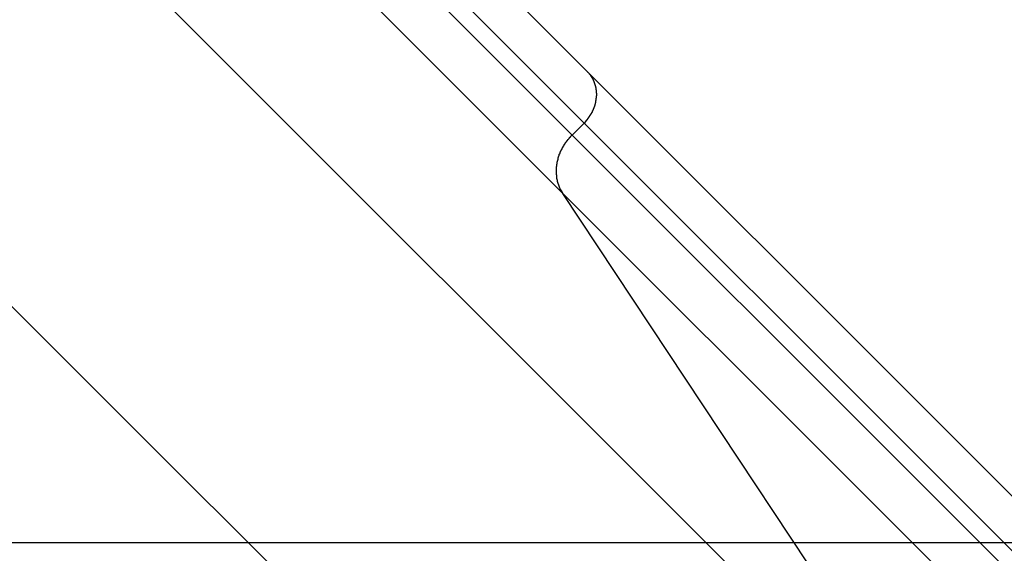
# Model space of a CAD drawing. Extents: x -44 to 44, y -38.9 to 38.9.
# Drawn here: x 13.1 to 14.2, y -5.6 to -5 of the extents above; entities that cross this region are included whole.
import ezdxf

# ---------------------------------------------------------------- set-up
doc = ezdxf.new("R2010")
doc.units = 0
doc.layers.get('0').update_dxf_attribs({"linetype": 'CONTINUOUS'})

msp = doc.modelspace()

# ---------------------------------------------------------------- linework, layer by layer
at = {"color": 0}
for points in [[(13.7271, -5.0656), (12.4887, -3.8271)], [(13.7271, -5.0656), (12.4887, -3.8271)], [(13.7271, -5.0656), (12.4887, -3.8271)], [(13.7271, -5.0656), (12.4887, -3.8271)], [(13.7271, -5.0656), (12.4887, -3.8271)], [(13.7271, -5.0656), (12.4887, -3.8271)], [(13.7271, -5.0656), (12.4887, -3.8271)], [(13.7271, -5.0656), (12.4887, -3.8271)], [(13.7271, -5.0656), (12.4887, -3.8271)], [(13.7271, -5.0656), (12.4887, -3.8271)], [(13.7271, -5.0656), (12.4887, -3.8271)], [(13.7271, -5.0656), (12.4887, -3.8271)], [(13.7271, -5.0656), (12.4887, -3.8271)], [(13.7271, -5.0656), (12.4887, -3.8271)], [(13.7271, -5.0656), (12.4887, -3.8271)], [(13.7271, -5.0656), (12.4887, -3.8271)], [(13.7271, -5.0656), (12.4887, -3.8271)], [(13.7271, -5.0656), (12.4887, -3.8271)], [(13.7271, -5.0656), (12.4887, -3.8271)], [(13.7271, -5.0656), (12.4887, -3.8271)], [(13.7271, -5.0656), (12.4887, -3.8271)], [(12.4604, -3.8554), (13.7233, -5.1183)], [(12.4604, -3.8554), (13.7233, -5.1183)], [(12.4604, -3.8554), (13.7233, -5.1183)], [(12.4604, -3.8554), (13.7233, -5.1183)], [(12.4604, -3.8554), (13.7233, -5.1183)], [(12.4604, -3.8554), (13.7233, -5.1183)], [(12.4604, -3.8554), (13.7233, -5.1183)], [(12.4604, -3.8554), (13.7233, -5.1183)], [(12.4604, -3.8554), (13.7233, -5.1183)], [(12.4604, -3.8554), (13.7233, -5.1183)], [(12.4604, -3.8554), (13.7233, -5.1183)], [(12.4604, -3.8554), (13.7233, -5.1183)], [(12.4604, -3.8554), (13.7233, -5.1183)], [(12.4604, -3.8554), (13.7233, -5.1183)], [(12.4604, -3.8554), (13.7233, -5.1183)], [(12.4604, -3.8554), (13.7233, -5.1183)], [(12.4604, -3.8554), (13.7233, -5.1183)], [(12.4604, -3.8554), (13.7233, -5.1183)], [(12.4604, -3.8554), (13.7233, -5.1183)], [(12.4604, -3.8554), (13.7233, -5.1183)], [(12.4604, -3.8554), (13.7233, -5.1183)], [(12.4479, -3.8679), (13.7108, -5.1308)], [(12.4479, -3.8679), (13.7108, -5.1308)], [(12.4479, -3.8679), (13.7108, -5.1308)], [(12.4479, -3.8679), (13.7108, -5.1308)], [(12.4479, -3.8679), (13.7108, -5.1308)], [(12.4479, -3.8679), (13.7108, -5.1308)], [(12.4479, -3.8679), (13.7108, -5.1308)], [(12.4479, -3.8679), (13.7108, -5.1308)], [(12.4479, -3.8679), (13.7108, -5.1308)], [(12.4479, -3.8679), (13.7108, -5.1308)], [(12.4479, -3.8679), (13.7108, -5.1308)], [(12.4479, -3.8679), (13.7108, -5.1308)], [(12.4479, -3.8679), (13.7108, -5.1308)], [(12.4479, -3.8679), (13.7108, -5.1308)], [(12.4479, -3.8679), (13.7108, -5.1308)], [(12.4479, -3.8679), (13.7108, -5.1308)], [(12.4479, -3.8679), (13.7108, -5.1308)], [(12.4479, -3.8679), (13.7108, -5.1308)], [(12.4479, -3.8679), (13.7108, -5.1308)], [(12.4479, -3.8679), (13.7108, -5.1308)], [(12.4479, -3.8679), (13.7108, -5.1308)], [(12.4131, -3.9027), (13.7013, -5.1909)], [(12.4131, -3.9027), (13.7013, -5.1909)], [(12.4131, -3.9027), (13.7013, -5.1909)], [(12.4131, -3.9027), (13.7013, -5.1909)], [(12.4131, -3.9027), (13.7013, -5.1909)], [(12.4131, -3.9027), (13.7013, -5.1909)], [(12.4131, -3.9027), (13.7013, -5.1909)], [(12.4131, -3.9027), (13.7013, -5.1909)], [(12.4131, -3.9027), (13.7013, -5.1909)], [(12.4131, -3.9027), (13.7013, -5.1909)], [(12.4131, -3.9027), (13.7013, -5.1909)], [(12.4131, -3.9027), (13.7013, -5.1909)], [(12.4131, -3.9027), (13.7013, -5.1909)], [(12.4131, -3.9027), (13.7013, -5.1909)], [(12.4131, -3.9027), (13.7013, -5.1909)], [(12.4131, -3.9027), (13.7013, -5.1909)], [(12.4131, -3.9027), (13.7013, -5.1909)], [(12.4131, -3.9027), (13.7013, -5.1909)], [(12.4131, -3.9027), (13.7013, -5.1909)], [(12.4131, -3.9027), (13.7013, -5.1909)], [(12.4131, -3.9027), (13.7013, -5.1909)], [(12.3063, -4.0094), (14.1187, -5.8218)], [(12.3063, -4.0094), (14.1187, -5.8218)], [(12.3063, -4.0094), (14.1187, -5.8218)], [(12.3063, -4.0094), (14.1187, -5.8218)], [(12.3063, -4.0094), (14.1187, -5.8218)], [(12.3063, -4.0094), (14.1187, -5.8218)], [(12.3063, -4.0094), (14.1187, -5.8218)], [(12.3063, -4.0094), (14.1187, -5.8218)], [(12.3063, -4.0094), (14.1187, -5.8218)], [(12.3063, -4.0094), (14.1187, -5.8218)], [(12.3063, -4.0094), (14.1187, -5.8218)], [(12.3063, -4.0094), (14.1187, -5.8218)], [(12.3063, -4.0094), (14.1187, -5.8218)], [(12.3063, -4.0094), (14.1187, -5.8218)], [(12.3063, -4.0094), (14.1187, -5.8218)], [(12.3063, -4.0094), (14.1187, -5.8218)], [(12.3063, -4.0094), (14.1187, -5.8218)], [(12.3063, -4.0094), (14.1187, -5.8218)], [(12.3063, -4.0094), (14.1187, -5.8218)], [(12.3063, -4.0094), (14.1187, -5.8218)], [(12.3063, -4.0094), (14.1187, -5.8218)], [(12.0696, -4.2462), (13.8819, -6.0585)], [(12.0696, -4.2462), (13.8819, -6.0585)], [(12.0696, -4.2462), (13.8819, -6.0585)], [(12.0696, -4.2462), (13.8819, -6.0585)], [(12.0696, -4.2462), (13.8819, -6.0585)], [(12.0696, -4.2462), (13.8819, -6.0585)], [(12.0696, -4.2462), (13.8819, -6.0585)], [(12.0696, -4.2462), (13.8819, -6.0585)], [(12.0696, -4.2462), (13.8819, -6.0585)], [(12.0696, -4.2462), (13.8819, -6.0585)], [(12.0696, -4.2462), (13.8819, -6.0585)], [(12.0696, -4.2462), (13.8819, -6.0585)], [(12.0696, -4.2462), (13.8819, -6.0585)], [(12.0696, -4.2462), (13.8819, -6.0585)], [(12.0696, -4.2462), (13.8819, -6.0585)], [(12.0696, -4.2462), (13.8819, -6.0585)], [(12.0696, -4.2462), (13.8819, -6.0585)], [(12.0696, -4.2462), (13.8819, -6.0585)], [(12.0696, -4.2462), (13.8819, -6.0585)], [(12.0696, -4.2462), (13.8819, -6.0585)], [(12.0696, -4.2462), (13.8819, -6.0585)], [(13.7233, -5.1183), (13.7241, -5.1175), (13.7241, -5.1175), (13.7241, -5.1172), (13.7241, -5.1172), (13.7241, -5.1172), (13.7241, -5.1172), (13.7241, -5.117), (13.7241, -5.117), (13.7241, -5.117), (13.7244, -5.117), (13.7244, -5.1167), (13.7244, -5.1167), (13.7244, -5.1167), (13.7245, -5.1167), (13.7245, -5.1167), (13.7245, -5.1167), (13.7245, -5.1167), (13.7248, -5.1167), (13.7248, -5.1167), (13.7248, -5.1164), (13.7248, -5.1164), (13.7248, -5.1164), (13.7248, -5.1164), (13.7248, -5.1161), (13.7248, -5.1161), (13.7248, -5.1161), (13.7251, -5.1161), (13.7251, -5.1158), (13.7251, -5.1158), (13.7251, -5.1158), (13.7253, -5.1158), (13.7253, -5.1158), (13.7253, -5.1158), (13.7253, -5.1158), (13.7256, -5.1158), (13.7256, -5.1158), (13.7256, -5.1155), (13.7256, -5.1155), (13.7256, -5.1155), (13.7256, -5.1155), (13.7256, -5.1152), (13.7256, -5.1152), (13.7256, -5.1152), (13.7259, -5.1152), (13.7259, -5.1149), (13.7259, -5.1149), (13.7259, -5.1149), (13.7261, -5.1149), (13.7261, -5.1149), (13.7261, -5.1149), (13.7261, -5.1149), (13.7264, -5.1149), (13.7264, -5.1149), (13.7264, -5.1146), (13.7264, -5.1146), (13.7264, -5.1146), (13.7264, -5.1146), (13.7264, -5.1143), (13.7264, -5.1143), (13.7264, -5.1143), (13.7267, -5.1143), (13.7267, -5.114), (13.7267, -5.114), (13.7267, -5.114), (13.7268, -5.114), (13.7268, -5.114), (13.7268, -5.114), (13.7268, -5.114), (13.7271, -5.114), (13.7271, -5.114), (13.7271, -5.1137), (13.7271, -5.1137), (13.7271, -5.1137), (13.7271, -5.1137), (13.7271, -5.1134), (13.7271, -5.1134), (13.7271, -5.1134), (13.7274, -5.1134), (13.7274, -5.1131), (13.7274, -5.1131), (13.7274, -5.1131), (13.7275, -5.1131), (13.7275, -5.113), (13.7275, -5.113), (13.7275, -5.113), (13.7278, -5.113), (13.7278, -5.113), (13.7278, -5.1127), (13.7278, -5.1127), (13.7278, -5.1127), (13.7278, -5.1127), (13.7278, -5.1124), (13.7278, -5.1124), (13.7278, -5.1124), (13.7281, -5.1124), (13.7281, -5.1121), (13.7281, -5.1121), (13.7281, -5.1121), (13.7282, -5.1121), (13.7282, -5.112), (13.7282, -5.112), (13.7282, -5.112), (13.7285, -5.112), (13.7285, -5.112), (13.7285, -5.1117), (13.7285, -5.1117), (13.7285, -5.1117), (13.7285, -5.1117), (13.7285, -5.1114), (13.7285, -5.1114), (13.7285, -5.1114), (13.7288, -5.1114), (13.7288, -5.1111), (13.7288, -5.1111), (13.7288, -5.1111), (13.7289, -5.1111), (13.7289, -5.111), (13.7289, -5.111), (13.7289, -5.111), (13.7292, -5.111), (13.7292, -5.111), (13.7292, -5.1107), (13.7292, -5.1107), (13.7292, -5.1107), (13.7292, -5.1107), (13.7292, -5.1104), (13.7292, -5.1104), (13.7292, -5.1104), (13.7295, -5.1104), (13.7295, -5.1101), (13.7295, -5.1101), (13.7295, -5.1101), (13.7296, -5.1101), (13.7296, -5.11), (13.7296, -5.11), (13.7296, -5.11), (13.7299, -5.11), (13.7299, -5.11), (13.7299, -5.1097), (13.7299, -5.1097), (13.7299, -5.1097), (13.7299, -5.1097), (13.7299, -5.1094), (13.7299, -5.1094), (13.7299, -5.1094), (13.7302, -5.1094), (13.7302, -5.1091), (13.7302, -5.1091), (13.7302, -5.1091), (13.7302, -5.1091), (13.7302, -5.1089), (13.7302, -5.1089), (13.7302, -5.1089), (13.7305, -5.1089), (13.7305, -5.1089), (13.7305, -5.1086), (13.7305, -5.1086), (13.7305, -5.1086), (13.7305, -5.1086), (13.7305, -5.1083), (13.7305, -5.1083), (13.7305, -5.1083), (13.7308, -5.1083), (13.7308, -5.108), (13.7308, -5.108), (13.7308, -5.108), (13.7308, -5.108), (13.7308, -5.1079), (13.7308, -5.1079), (13.7308, -5.1079), (13.7311, -5.1079), (13.7311, -5.1079), (13.7311, -5.1076), (13.7311, -5.1076), (13.7311, -5.1076), (13.7311, -5.1076), (13.7311, -5.1073), (13.7311, -5.1073), (13.7311, -5.1073), (13.7314, -5.1073), (13.7314, -5.107), (13.7314, -5.107), (13.7314, -5.107), (13.7314, -5.107), (13.7314, -5.1068), (13.7314, -5.1068), (13.7314, -5.1068), (13.7317, -5.1068), (13.7317, -5.1068), (13.7317, -5.1065), (13.7317, -5.1065), (13.7317, -5.1065), (13.7317, -5.1065), (13.7317, -5.1062), (13.7317, -5.1062), (13.7317, -5.1062), (13.7319, -5.1062), (13.7319, -5.1059), (13.7319, -5.1059), (13.7319, -5.1059), (13.7319, -5.1059), (13.7319, -5.1056), (13.7319, -5.1056), (13.7319, -5.1056), (13.7322, -5.1056), (13.7322, -5.1056), (13.7322, -5.1053), (13.7322, -5.1053), (13.7322, -5.1053), (13.7322, -5.1053), (13.7322, -5.105), (13.7322, -5.105), (13.7322, -5.105), (13.7325, -5.105), (13.7325, -5.1047), (13.7325, -5.1047), (13.7325, -5.1047), (13.7325, -5.1047), (13.7325, -5.1045), (13.7325, -5.1045), (13.7325, -5.1045), (13.7328, -5.1045), (13.7328, -5.1045), (13.7328, -5.1042), (13.7328, -5.1042), (13.7328, -5.1042), (13.7328, -5.1042), (13.7328, -5.1039), (13.7328, -5.1039), (13.7328, -5.1039), (13.7329, -5.1039), (13.7329, -5.1036), (13.7329, -5.1036), (13.7329, -5.1036), (13.7329, -5.1036), (13.7329, -5.1033), (13.7329, -5.1033), (13.7329, -5.1033), (13.7332, -5.1033), (13.7332, -5.1033), (13.7332, -5.103), (13.7332, -5.103), (13.7332, -5.103), (13.7332, -5.103), (13.7332, -5.1027), (13.7332, -5.1027), (13.7332, -5.1027), (13.7334, -5.1027), (13.7334, -5.1024), (13.7334, -5.1024), (13.7334, -5.1024), (13.7334, -5.1024), (13.7334, -5.1022), (13.7334, -5.1022), (13.7334, -5.1022), (13.7337, -5.1022), (13.7337, -5.1022), (13.7337, -5.1019), (13.7337, -5.1019), (13.7337, -5.1019), (13.7337, -5.1019), (13.7337, -5.1016), (13.7337, -5.1016), (13.7337, -5.1016), (13.7338, -5.1016), (13.7338, -5.1013), (13.7338, -5.1013), (13.7338, -5.1013), (13.7338, -5.1013), (13.7338, -5.101), (13.7338, -5.101), (13.7338, -5.101), (13.7341, -5.101), (13.7341, -5.101), (13.7341, -5.1007), (13.7341, -5.1007), (13.7341, -5.1007), (13.7341, -5.1007), (13.7341, -5.1004), (13.7341, -5.1004), (13.7341, -5.1004), (13.7342, -5.1004), (13.7342, -5.1001), (13.7342, -5.1001), (13.7342, -5.1001), (13.7342, -5.1001), (13.7342, -5.0998), (13.7342, -5.0998), (13.7342, -5.0998), (13.7345, -5.0998), (13.7345, -5.0998), (13.7345, -5.0995), (13.7345, -5.0995), (13.7345, -5.0995), (13.7345, -5.0995), (13.7345, -5.0992), (13.7345, -5.0992), (13.7345, -5.0992), (13.7345, -5.0992), (13.7345, -5.0989), (13.7345, -5.0989), (13.7345, -5.0989), (13.7345, -5.0989), (13.7345, -5.0986), (13.7345, -5.0986), (13.7345, -5.0986), (13.7348, -5.0986), (13.7348, -5.0986), (13.7348, -5.0983), (13.7348, -5.0983), (13.7348, -5.0982), (13.7348, -5.0982), (13.7348, -5.0979), (13.7348, -5.0979), (13.7348, -5.0979), (13.7349, -5.0979), (13.7349, -5.0976), (13.7349, -5.0976), (13.7349, -5.0976), (13.7349, -5.0976), (13.7349, -5.0973), (13.7349, -5.0973), (13.7349, -5.0973), (13.7352, -5.0973), (13.7352, -5.0973), (13.7352, -5.097), (13.7352, -5.097), (13.7352, -5.097), (13.7352, -5.097), (13.7352, -5.0967), (13.7352, -5.0967), (13.7352, -5.0967), (13.7352, -5.0967), (13.7352, -5.0964), (13.7352, -5.0964), (13.7352, -5.0964), (13.7352, -5.0964), (13.7352, -5.0961), (13.7352, -5.0961), (13.7352, -5.0961), (13.7354, -5.0961), (13.7354, -5.0961), (13.7354, -5.0958), (13.7354, -5.0958), (13.7354, -5.0958), (13.7354, -5.0958), (13.7354, -5.0955), (13.7354, -5.0955), (13.7354, -5.0955), (13.7354, -5.0955), (13.7354, -5.0952), (13.7354, -5.0952), (13.7354, -5.0952), (13.7354, -5.0952), (13.7354, -5.0949), (13.7354, -5.0949), (13.7354, -5.0949), (13.7357, -5.0949), (13.7357, -5.0949), (13.7357, -5.0946), (13.7357, -5.0946), (13.7357, -5.0945), (13.7357, -5.0945), (13.7357, -5.0942), (13.7357, -5.0942), (13.7357, -5.0942), (13.7357, -5.0942), (13.7357, -5.0939), (13.7357, -5.0939), (13.7357, -5.0939), (13.7357, -5.0939), (13.7357, -5.0936), (13.7357, -5.0936), (13.7357, -5.0936), (13.7358, -5.0936), (13.7358, -5.0936), (13.7358, -5.0933), (13.7358, -5.0933), (13.7358, -5.0933), (13.7358, -5.0933), (13.7358, -5.093), (13.7358, -5.093), (13.7358, -5.093), (13.7358, -5.093), (13.7358, -5.0927), (13.7358, -5.0927), (13.7358, -5.0927), (13.7358, -5.0927), (13.7358, -5.0924), (13.7358, -5.0924), (13.7358, -5.0924), (13.736, -5.0924), (13.736, -5.0924), (13.736, -5.0921), (13.736, -5.0921), (13.736, -5.0921), (13.736, -5.0921), (13.736, -5.0918), (13.736, -5.0918), (13.736, -5.0918), (13.736, -5.0918), (13.736, -5.0915), (13.736, -5.0915), (13.736, -5.0915), (13.736, -5.0915), (13.736, -5.0912), (13.736, -5.0912), (13.736, -5.0912), (13.7361, -5.0912), (13.7361, -5.0912), (13.7361, -5.0909), (13.7361, -5.0909), (13.7361, -5.0908), (13.7361, -5.0908), (13.7361, -5.0905), (13.7361, -5.0905), (13.7361, -5.0905), (13.7361, -5.0905), (13.7361, -5.0902), (13.7361, -5.0902), (13.7361, -5.0902), (13.7361, -5.0902), (13.7361, -5.0899), (13.7361, -5.0899), (13.7361, -5.0899), (13.7362, -5.0899), (13.7362, -5.0899), (13.7362, -5.0896), (13.7362, -5.0896), (13.7362, -5.0896), (13.7362, -5.0896), (13.7362, -5.0893), (13.7362, -5.0893), (13.7362, -5.0893), (13.7362, -5.0893), (13.7362, -5.089), (13.7362, -5.089), (13.7362, -5.089), (13.7362, -5.089), (13.7362, -5.0887), (13.7362, -5.0887), (13.7362, -5.0887), (13.7362, -5.0887), (13.7362, -5.0887), (13.7362, -5.0884), (13.7362, -5.0884), (13.7362, -5.0884), (13.7362, -5.0884), (13.7362, -5.0881), (13.7362, -5.0881), (13.7362, -5.0881), (13.7362, -5.0881), (13.7362, -5.0878), (13.7362, -5.0878), (13.7362, -5.0878), (13.7362, -5.0878), (13.7362, -5.0875), (13.7362, -5.0875), (13.7362, -5.0875), (13.7362, -5.0875), (13.7362, -5.0875), (13.7361, -5.0872), (13.7361, -5.0872), (13.7361, -5.0872), (13.7361, -5.0872), (13.7361, -5.0869), (13.7361, -5.0869), (13.7361, -5.0869), (13.7361, -5.0869), (13.7361, -5.0866), (13.7361, -5.0866), (13.7361, -5.0866), (13.7361, -5.0866), (13.7361, -5.0863), (13.7361, -5.0863), (13.7361, -5.0863), (13.7361, -5.0863), (13.7361, -5.0863), (13.736, -5.086), (13.736, -5.086), (13.736, -5.086), (13.736, -5.086), (13.736, -5.0857), (13.736, -5.0857), (13.736, -5.0857), (13.736, -5.0857), (13.736, -5.0854), (13.736, -5.0854), (13.736, -5.0854), (13.736, -5.0854), (13.736, -5.0851), (13.736, -5.0851), (13.736, -5.0851), (13.736, -5.0851), (13.736, -5.0851), (13.7359, -5.0848), (13.7359, -5.0848), (13.7359, -5.0848), (13.7359, -5.0848), (13.7359, -5.0845), (13.7359, -5.0845), (13.7359, -5.0845), (13.7359, -5.0845), (13.7359, -5.0842), (13.7359, -5.0842), (13.7359, -5.0842), (13.7359, -5.0842), (13.7359, -5.0839), (13.7359, -5.0839), (13.7359, -5.0839), (13.7359, -5.0839), (13.7359, -5.0839), (13.7357, -5.0836), (13.7357, -5.0836), (13.7357, -5.0836), (13.7357, -5.0836), (13.7357, -5.0833), (13.7357, -5.0833), (13.7357, -5.0833), (13.7357, -5.0833), (13.7357, -5.083), (13.7357, -5.083), (13.7357, -5.083), (13.7357, -5.083), (13.7357, -5.0827), (13.7357, -5.0827), (13.7357, -5.0827), (13.7357, -5.0827), (13.7357, -5.0827), (13.7355, -5.0824), (13.7355, -5.0824), (13.7355, -5.0824), (13.7355, -5.0824), (13.7355, -5.0821), (13.7355, -5.0821), (13.7355, -5.0821), (13.7355, -5.0821), (13.7355, -5.0818), (13.7355, -5.0818), (13.7355, -5.0818), (13.7355, -5.0818), (13.7355, -5.0815), (13.7355, -5.0815), (13.7355, -5.0815), (13.7355, -5.0815), (13.7355, -5.0815), (13.7353, -5.0812), (13.7353, -5.0812), (13.7353, -5.0812), (13.7353, -5.0812), (13.7353, -5.0809), (13.7353, -5.0809), (13.7353, -5.0809), (13.7353, -5.0809), (13.7353, -5.0806), (13.7353, -5.0806), (13.7353, -5.0806), (13.7353, -5.0806), (13.7353, -5.0804), (13.7353, -5.0804), (13.7353, -5.0804), (13.7353, -5.0804), (13.7353, -5.0804), (13.735, -5.0801), (13.735, -5.0801), (13.735, -5.0801), (13.735, -5.0801), (13.735, -5.0798), (13.735, -5.0798), (13.735, -5.0798), (13.735, -5.0798), (13.735, -5.0795), (13.735, -5.0795), (13.735, -5.0795), (13.735, -5.0795), (13.735, -5.0793), (13.735, -5.0793), (13.735, -5.0793), (13.735, -5.0793), (13.735, -5.0793), (13.7347, -5.079), (13.7347, -5.079), (13.7347, -5.079), (13.7347, -5.079), (13.7347, -5.0787), (13.7347, -5.0787), (13.7347, -5.0787), (13.7347, -5.0787), (13.7346, -5.0784), (13.7346, -5.0784), (13.7346, -5.0784), (13.7346, -5.0784), (13.7346, -5.0782), (13.7346, -5.0782), (13.7346, -5.0782), (13.7346, -5.0782), (13.7346, -5.0782), (13.7343, -5.0779), (13.7343, -5.0779), (13.7343, -5.0779), (13.7343, -5.0779), (13.7343, -5.0776), (13.7343, -5.0776), (13.7343, -5.0776), (13.7343, -5.0776), (13.7343, -5.0773), (13.7343, -5.0773), (13.7343, -5.0773), (13.7343, -5.0773), (13.7343, -5.0771), (13.7343, -5.0771), (13.7343, -5.0771), (13.7343, -5.0771), (13.7343, -5.0771), (13.734, -5.0768), (13.734, -5.0768), (13.734, -5.0768), (13.734, -5.0768), (13.734, -5.0765), (13.734, -5.0765), (13.734, -5.0765), (13.734, -5.0765), (13.7339, -5.0762), (13.7339, -5.0762), (13.7339, -5.0762), (13.7339, -5.0762), (13.7339, -5.076), (13.7339, -5.076), (13.7339, -5.076), (13.7339, -5.076), (13.7339, -5.076), (13.7336, -5.0757), (13.7336, -5.0757), (13.7336, -5.0757), (13.7336, -5.0757), (13.7336, -5.0754), (13.7336, -5.0754), (13.7336, -5.0754), (13.7336, -5.0754), (13.7335, -5.0751), (13.7335, -5.0751), (13.7335, -5.0751), (13.7335, -5.0751), (13.7335, -5.075), (13.7335, -5.075), (13.7335, -5.075), (13.7335, -5.075), (13.7335, -5.075), (13.7332, -5.0747), (13.7332, -5.0747), (13.7332, -5.0747), (13.7332, -5.0747), (13.7332, -5.0744), (13.7332, -5.0744), (13.7332, -5.0744), (13.7332, -5.0744), (13.733, -5.0741), (13.733, -5.0741), (13.733, -5.0741), (13.733, -5.0741), (13.733, -5.074), (13.733, -5.074), (13.733, -5.074), (13.733, -5.074), (13.733, -5.074), (13.7327, -5.0737), (13.7327, -5.0737), (13.7327, -5.0737), (13.7327, -5.0737), (13.7327, -5.0734), (13.7327, -5.0734), (13.7327, -5.0734), (13.7327, -5.0734), (13.7325, -5.0731), (13.7325, -5.0731), (13.7325, -5.0731), (13.7325, -5.0731), (13.7325, -5.073), (13.7325, -5.073), (13.7325, -5.073), (13.7325, -5.073), (13.7325, -5.073), (13.7322, -5.0727), (13.7322, -5.0727), (13.7322, -5.0727), (13.7322, -5.0727), (13.7322, -5.0724), (13.7322, -5.0724), (13.7322, -5.0724), (13.7322, -5.0724), (13.732, -5.0721), (13.732, -5.0721), (13.732, -5.0721), (13.732, -5.0721), (13.732, -5.0721), (13.732, -5.0721), (13.732, -5.0721), (13.732, -5.0721), (13.732, -5.0721), (13.7317, -5.0718), (13.7317, -5.0718), (13.7317, -5.0718), (13.7317, -5.0718), (13.7317, -5.0715), (13.7317, -5.0715), (13.7317, -5.0715), (13.7317, -5.0715), (13.7314, -5.0712), (13.7314, -5.0712), (13.7314, -5.0712), (13.7314, -5.0712), (13.7314, -5.0711), (13.7314, -5.0711), (13.7314, -5.0711), (13.7314, -5.0711), (13.7314, -5.0711), (13.7311, -5.0708), (13.7311, -5.0708), (13.7311, -5.0708), (13.7311, -5.0708), (13.7311, -5.0706), (13.7311, -5.0706), (13.7311, -5.0706), (13.7311, -5.0706), (13.7309, -5.0703), (13.7309, -5.0703), (13.7309, -5.0703), (13.7309, -5.0703), (13.7309, -5.0703), (13.7309, -5.0703), (13.7309, -5.0703), (13.7309, -5.0703), (13.7309, -5.0703), (13.7306, -5.07), (13.7306, -5.07), (13.7306, -5.07), (13.7306, -5.07), (13.7306, -5.0698), (13.7306, -5.0698), (13.7306, -5.0698), (13.7306, -5.0698), (13.7304, -5.0695), (13.7304, -5.0695), (13.7304, -5.0695), (13.7304, -5.0695), (13.7304, -5.0695), (13.7304, -5.0695), (13.7304, -5.0695), (13.7304, -5.0695), (13.7304, -5.0695), (13.7301, -5.0692), (13.7301, -5.0692), (13.7301, -5.0692), (13.7301, -5.0692), (13.73, -5.0689), (13.73, -5.0689), (13.73, -5.0689), (13.73, -5.0689), (13.7297, -5.0686), (13.7297, -5.0686), (13.7297, -5.0686), (13.7297, -5.0686), (13.7297, -5.0686), (13.7297, -5.0686), (13.7297, -5.0686), (13.7297, -5.0686), (13.7297, -5.0686), (13.7294, -5.0683), (13.7294, -5.0683), (13.7294, -5.0681), (13.7294, -5.0681), (13.7291, -5.0678), (13.7291, -5.0678), (13.7291, -5.0678), (13.7291, -5.0678), (13.7288, -5.0675), (13.7288, -5.0675), (13.7288, -5.0675), (13.7288, -5.0675), (13.7286, -5.0672), (13.7286, -5.0672), (13.7286, -5.0672), (13.7286, -5.0672), (13.7286, -5.0672), (13.7283, -5.0669), (13.7283, -5.0669), (13.728, -5.0666), (13.728, -5.0666), (13.7277, -5.0663), (13.7277, -5.0663), (13.7277, -5.0663), (13.7277, -5.0663), (13.7274, -5.066), (13.7274, -5.066), (13.7274, -5.0659), (13.7274, -5.0659), (13.7271, -5.0656), (13.7271, -5.0656), (13.7271, -5.0656), (13.7271, -5.0656)], [(13.7271, -5.0656), (13.7271, -5.0656)], [(13.7271, -5.0656), (13.7271, -5.0656)], [(15.7933, -7.1318), (13.7271, -5.0656)], [(15.7933, -7.1318), (13.7271, -5.0656)], [(15.7933, -7.1318), (13.7271, -5.0656)], [(15.7933, -7.1318), (13.7271, -5.0656)], [(15.7933, -7.1318), (13.7271, -5.0656)], [(15.7933, -7.1318), (13.7271, -5.0656)], [(15.7933, -7.1318), (13.7271, -5.0656)], [(15.7933, -7.1318), (13.7271, -5.0656)], [(15.7933, -7.1318), (13.7271, -5.0656)], [(15.7933, -7.1318), (13.7271, -5.0656)], [(15.7933, -7.1318), (13.7271, -5.0656)], [(15.7933, -7.1318), (13.7271, -5.0656)], [(15.7933, -7.1318), (13.7271, -5.0656)], [(15.7933, -7.1318), (13.7271, -5.0656)], [(15.7933, -7.1318), (13.7271, -5.0656)], [(15.7933, -7.1318), (13.7271, -5.0656)], [(15.7933, -7.1318), (13.7271, -5.0656)], [(15.7933, -7.1318), (13.7271, -5.0656)], [(15.7933, -7.1318), (13.7271, -5.0656)], [(15.7933, -7.1318), (13.7271, -5.0656)], [(15.7933, -7.1318), (13.7271, -5.0656)], [(13.7108, -5.1308), (13.7233, -5.1183)], [(13.7108, -5.1308), (13.7233, -5.1183)], [(13.7108, -5.1308), (13.7233, -5.1183)], [(13.7108, -5.1308), (13.7233, -5.1183)], [(13.7108, -5.1308), (13.7233, -5.1183)], [(13.7108, -5.1308), (13.7233, -5.1183)], [(13.7108, -5.1308), (13.7233, -5.1183)], [(13.7108, -5.1308), (13.7233, -5.1183)], [(13.7108, -5.1308), (13.7233, -5.1183)], [(13.7108, -5.1308), (13.7233, -5.1183)], [(13.7108, -5.1308), (13.7233, -5.1183)], [(13.7108, -5.1308), (13.7233, -5.1183)], [(13.7108, -5.1308), (13.7233, -5.1183)], [(13.7108, -5.1308), (13.7233, -5.1183)], [(13.7108, -5.1308), (13.7233, -5.1183)], [(13.7108, -5.1308), (13.7233, -5.1183)], [(13.7108, -5.1308), (13.7233, -5.1183)], [(13.7108, -5.1308), (13.7233, -5.1183)], [(13.7108, -5.1308), (13.7233, -5.1183)], [(13.7108, -5.1308), (13.7233, -5.1183)], [(13.7108, -5.1308), (13.7233, -5.1183)], [(13.7233, -5.1183), (13.7233, -5.1183)], [(13.7233, -5.1183), (13.7233, -5.1183)], [(13.7233, -5.1183), (13.7233, -5.1183)], [(13.7233, -5.1183), (15.7977, -7.1927)], [(13.7233, -5.1183), (15.7977, -7.1927)], [(13.7233, -5.1183), (15.7977, -7.1927)], [(13.7233, -5.1183), (15.7977, -7.1927)], [(13.7233, -5.1183), (15.7977, -7.1927)], [(13.7233, -5.1183), (15.7977, -7.1927)], [(13.7233, -5.1183), (15.7977, -7.1927)], [(13.7233, -5.1183), (15.7977, -7.1927)], [(13.7233, -5.1183), (15.7977, -7.1927)], [(13.7233, -5.1183), (15.7977, -7.1927)], [(13.7233, -5.1183), (15.7977, -7.1927)], [(13.7233, -5.1183), (15.7977, -7.1927)], [(13.7233, -5.1183), (15.7977, -7.1927)], [(13.7233, -5.1183), (15.7977, -7.1927)], [(13.7233, -5.1183), (15.7977, -7.1927)], [(13.7233, -5.1183), (15.7977, -7.1927)], [(13.7233, -5.1183), (15.7977, -7.1927)], [(13.7233, -5.1183), (15.7977, -7.1927)], [(13.7233, -5.1183), (15.7977, -7.1927)], [(13.7233, -5.1183), (15.7977, -7.1927)], [(13.7233, -5.1183), (15.7977, -7.1927)], [(13.7013, -5.1909), (13.7003, -5.1893), (13.7003, -5.1893), (13.7, -5.189), (13.7, -5.189), (13.7, -5.1887), (13.7, -5.1887), (13.6997, -5.1884), (13.6997, -5.1884), (13.6997, -5.1884), (13.6997, -5.1884), (13.6994, -5.1881), (13.6994, -5.1881), (13.6994, -5.188), (13.6994, -5.188), (13.6993, -5.1877), (13.6993, -5.1877), (13.6993, -5.1877), (13.6993, -5.1877), (13.6993, -5.1877), (13.699, -5.1874), (13.699, -5.1874), (13.699, -5.1871), (13.699, -5.1871), (13.6988, -5.1868), (13.6988, -5.1868), (13.6988, -5.1868), (13.6988, -5.1868), (13.6985, -5.1865), (13.6985, -5.1865), (13.6985, -5.1862), (13.6985, -5.1862), (13.6985, -5.1859), (13.6985, -5.1859), (13.6985, -5.1859), (13.6985, -5.1859), (13.6985, -5.1859), (13.6982, -5.1856), (13.6982, -5.1856), (13.6982, -5.1853), (13.6982, -5.1853), (13.698, -5.185), (13.698, -5.185), (13.698, -5.185), (13.698, -5.185), (13.6977, -5.1847), (13.6977, -5.1847), (13.6977, -5.1844), (13.6977, -5.1844), (13.6977, -5.1841), (13.6977, -5.1841), (13.6977, -5.1841), (13.6977, -5.1841), (13.6977, -5.1841), (13.6974, -5.1838), (13.6974, -5.1838), (13.6974, -5.1835), (13.6974, -5.1835), (13.6973, -5.1832), (13.6973, -5.1832), (13.6973, -5.1831), (13.6973, -5.1831), (13.697, -5.1828), (13.697, -5.1828), (13.697, -5.1825), (13.697, -5.1825), (13.697, -5.1822), (13.697, -5.1822), (13.697, -5.1822), (13.697, -5.1822), (13.697, -5.1822), (13.6967, -5.1819), (13.6967, -5.1819), (13.6967, -5.1816), (13.6967, -5.1816), (13.6966, -5.1813), (13.6966, -5.1813), (13.6966, -5.1812), (13.6966, -5.1812), (13.6963, -5.1809), (13.6963, -5.1809), (13.6963, -5.1806), (13.6963, -5.1806), (13.6963, -5.1803), (13.6963, -5.1803), (13.6963, -5.1803), (13.6963, -5.1803), (13.6963, -5.1803), (13.696, -5.18), (13.696, -5.18), (13.696, -5.1797), (13.696, -5.1797), (13.696, -5.1794), (13.696, -5.1794), (13.696, -5.1792), (13.696, -5.1792), (13.6958, -5.1789), (13.6958, -5.1789), (13.6958, -5.1786), (13.6958, -5.1786), (13.6958, -5.1783), (13.6958, -5.1783), (13.6958, -5.1783), (13.6958, -5.1783), (13.6958, -5.1783), (13.6955, -5.178), (13.6955, -5.178), (13.6955, -5.1777), (13.6955, -5.1777), (13.6955, -5.1774), (13.6955, -5.1774), (13.6955, -5.1771), (13.6955, -5.1771), (13.6954, -5.1768), (13.6954, -5.1768), (13.6954, -5.1765), (13.6954, -5.1765), (13.6954, -5.1762), (13.6954, -5.1762), (13.6954, -5.1762), (13.6954, -5.1762), (13.6954, -5.1762), (13.6951, -5.1759), (13.6951, -5.1759), (13.6951, -5.1756), (13.6951, -5.1756), (13.6951, -5.1753), (13.6951, -5.1753), (13.6951, -5.175), (13.6951, -5.175), (13.695, -5.1747), (13.695, -5.1747), (13.695, -5.1744), (13.695, -5.1744), (13.695, -5.1741), (13.695, -5.1741), (13.695, -5.1741), (13.695, -5.1741), (13.695, -5.1741), (13.6948, -5.1738), (13.6948, -5.1738), (13.6948, -5.1735), (13.6948, -5.1735), (13.6948, -5.1732), (13.6948, -5.1732), (13.6948, -5.1729), (13.6948, -5.1729), (13.6948, -5.1726), (13.6948, -5.1726), (13.6948, -5.1723), (13.6948, -5.1723), (13.6948, -5.172), (13.6948, -5.172), (13.6948, -5.1719), (13.6948, -5.1719), (13.6948, -5.1719), (13.6947, -5.1716), (13.6947, -5.1716), (13.6947, -5.1713), (13.6947, -5.1713), (13.6947, -5.171), (13.6947, -5.171), (13.6947, -5.1707), (13.6947, -5.1707), (13.6947, -5.1704), (13.6947, -5.1704), (13.6947, -5.1701), (13.6947, -5.1701), (13.6947, -5.1698), (13.6947, -5.1698), (13.6947, -5.1697), (13.6947, -5.1697), (13.6947, -5.1697), (13.6946, -5.1694), (13.6946, -5.1694), (13.6946, -5.1691), (13.6946, -5.1691), (13.6946, -5.1688), (13.6946, -5.1688), (13.6946, -5.1685), (13.6946, -5.1685), (13.6946, -5.1682), (13.6946, -5.1682), (13.6946, -5.1679), (13.6946, -5.1679), (13.6946, -5.1676), (13.6946, -5.1676), (13.6946, -5.1675), (13.6946, -5.1675), (13.6946, -5.1675), (13.6946, -5.1672), (13.6946, -5.1672), (13.6946, -5.1669), (13.6946, -5.1669), (13.6946, -5.1666), (13.6946, -5.1666), (13.6946, -5.1663), (13.6946, -5.1663), (13.6946, -5.166), (13.6946, -5.166), (13.6946, -5.1657), (13.6946, -5.1657), (13.6946, -5.1654), (13.6946, -5.1654), (13.6946, -5.1652), (13.6947, -5.1652), (13.6947, -5.1652), (13.6947, -5.1649), (13.6947, -5.1649), (13.6947, -5.1646), (13.6947, -5.1646), (13.6947, -5.1643), (13.6947, -5.1643), (13.6947, -5.164), (13.6947, -5.164), (13.6947, -5.1637), (13.6947, -5.1637), (13.6947, -5.1634), (13.6947, -5.1634), (13.6947, -5.1631), (13.6947, -5.1631), (13.6947, -5.163), (13.6949, -5.163), (13.6949, -5.163), (13.6949, -5.1627), (13.6949, -5.1627), (13.6949, -5.1624), (13.6949, -5.1624), (13.6949, -5.1621), (13.6949, -5.1621), (13.6949, -5.1618), (13.6949, -5.1618), (13.6949, -5.1615), (13.6949, -5.1615), (13.6949, -5.1612), (13.6949, -5.1612), (13.6949, -5.1609), (13.6949, -5.1609), (13.6949, -5.1607), (13.6952, -5.1607), (13.6952, -5.1607), (13.6952, -5.1604), (13.6952, -5.1604), (13.6952, -5.1601), (13.6952, -5.1601), (13.6952, -5.1598), (13.6952, -5.1598), (13.6952, -5.1595), (13.6953, -5.1595), (13.6953, -5.1592), (13.6953, -5.1592), (13.6953, -5.1589), (13.6953, -5.1589), (13.6953, -5.1586), (13.6953, -5.1586), (13.6953, -5.1584), (13.6956, -5.1584), (13.6956, -5.1584), (13.6956, -5.1581), (13.6956, -5.1581), (13.6956, -5.1578), (13.6956, -5.1578), (13.6956, -5.1575), (13.6956, -5.1575), (13.6956, -5.1572), (13.6959, -5.1572), (13.6959, -5.1569), (13.6959, -5.1569), (13.6959, -5.1566), (13.6959, -5.1566), (13.6959, -5.1563), (13.6959, -5.1563), (13.6959, -5.1562), (13.6962, -5.1562), (13.6962, -5.1562), (13.6962, -5.1559), (13.6962, -5.1559), (13.6962, -5.1556), (13.6962, -5.1556), (13.6962, -5.1553), (13.6962, -5.1553), (13.6962, -5.155), (13.6964, -5.155), (13.6964, -5.1547), (13.6964, -5.1547), (13.6964, -5.1544), (13.6965, -5.1544), (13.6965, -5.1541), (13.6965, -5.1541), (13.6965, -5.1539), (13.6968, -5.1539), (13.6968, -5.1539), (13.6968, -5.1536), (13.6968, -5.1536), (13.6968, -5.1533), (13.6968, -5.1533), (13.6968, -5.153), (13.6968, -5.153), (13.6968, -5.1527), (13.6971, -5.1527), (13.6971, -5.1524), (13.6971, -5.1524), (13.6971, -5.1521), (13.6972, -5.1521), (13.6972, -5.1518), (13.6972, -5.1518), (13.6972, -5.1517), (13.6975, -5.1517), (13.6975, -5.1517), (13.6975, -5.1514), (13.6975, -5.1514), (13.6975, -5.1511), (13.6975, -5.1511), (13.6975, -5.1508), (13.6975, -5.1508), (13.6975, -5.1505), (13.6978, -5.1505), (13.6978, -5.1502), (13.6978, -5.1502), (13.6978, -5.1499), (13.698, -5.1499), (13.698, -5.1496), (13.698, -5.1496), (13.698, -5.1496), (13.6983, -5.1496), (13.6983, -5.1496), (13.6983, -5.1493), (13.6983, -5.1493), (13.6983, -5.149), (13.6983, -5.149), (13.6983, -5.1487), (13.6983, -5.1487), (13.6983, -5.1484), (13.6986, -5.1484), (13.6986, -5.1481), (13.6986, -5.1481), (13.6986, -5.1478), (13.6989, -5.1478), (13.6989, -5.1475), (13.6989, -5.1475), (13.6989, -5.1474), (13.6992, -5.1474), (13.6992, -5.1474), (13.6992, -5.1471), (13.6992, -5.1471), (13.6992, -5.1468), (13.6994, -5.1468), (13.6994, -5.1465), (13.6994, -5.1465), (13.6994, -5.1462), (13.6997, -5.1462), (13.6997, -5.1459), (13.6997, -5.1459), (13.6997, -5.1456), (13.7, -5.1456), (13.7, -5.1453), (13.7, -5.1453), (13.7, -5.1453), (13.7003, -5.1453), (13.7003, -5.1453), (13.7003, -5.145), (13.7003, -5.145), (13.7003, -5.1447), (13.7005, -5.1447), (13.7005, -5.1444), (13.7005, -5.1444), (13.7005, -5.1441), (13.7008, -5.1441), (13.7008, -5.1438), (13.7008, -5.1438), (13.7008, -5.1435), (13.7011, -5.1435), (13.7011, -5.1432), (13.7011, -5.1432), (13.7011, -5.1432), (13.7014, -5.1432), (13.7014, -5.1432), (13.7014, -5.1429), (13.7014, -5.1429), (13.7014, -5.1426), (13.7016, -5.1426), (13.7016, -5.1423), (13.7016, -5.1423), (13.7016, -5.1422), (13.7019, -5.1422), (13.7019, -5.1419), (13.7019, -5.1419), (13.7019, -5.1416), (13.7022, -5.1416), (13.7022, -5.1413), (13.7022, -5.1413), (13.7022, -5.1413), (13.7025, -5.1413), (13.7025, -5.1413), (13.7025, -5.141), (13.7025, -5.141), (13.7025, -5.1407), (13.7027, -5.1407), (13.7027, -5.1404), (13.7027, -5.1404), (13.7027, -5.1404), (13.703, -5.1404), (13.703, -5.1401), (13.703, -5.1401), (13.703, -5.1399), (13.7033, -5.1399), (13.7033, -5.1396), (13.7033, -5.1396), (13.7033, -5.1396), (13.7036, -5.1396), (13.7036, -5.1396), (13.7036, -5.1393), (13.7036, -5.1393), (13.7036, -5.139), (13.7039, -5.139), (13.7039, -5.1387), (13.7039, -5.1387), (13.7039, -5.1384), (13.7042, -5.1384), (13.7042, -5.1381), (13.7042, -5.1381), (13.7042, -5.1378), (13.7045, -5.1378), (13.7045, -5.1375), (13.7048, -5.1375), (13.7048, -5.1375), (13.7051, -5.1375), (13.7051, -5.1375), (13.7051, -5.1372), (13.7053, -5.1369), (13.7053, -5.1366), (13.7056, -5.1366), (13.7056, -5.1363), (13.7059, -5.1363), (13.7059, -5.136), (13.7062, -5.136), (13.7062, -5.1357), (13.7065, -5.1355), (13.7065, -5.1352), (13.7068, -5.1352), (13.7068, -5.1349), (13.7071, -5.1349), (13.7072, -5.1346), (13.7075, -5.1346), (13.7075, -5.1346), (13.7075, -5.1343), (13.7078, -5.134), (13.7078, -5.1337), (13.7081, -5.1335), (13.7081, -5.1332), (13.7084, -5.1329), (13.7087, -5.1326), (13.709, -5.1326), (13.709, -5.1323), (13.7093, -5.132), (13.7096, -5.1317), (13.7099, -5.1317), (13.7099, -5.1314), (13.7102, -5.1311), (13.7105, -5.1308), (13.7108, -5.1308)], [(13.7108, -5.1308), (13.7108, -5.1308)], [(13.7108, -5.1308), (13.7108, -5.1308)], [(13.7108, -5.1308), (13.7108, -5.1308)], [(13.7108, -5.1308), (15.7852, -7.2052)], [(13.7108, -5.1308), (15.7852, -7.2052)], [(13.7108, -5.1308), (15.7852, -7.2052)], [(13.7108, -5.1308), (15.7852, -7.2052)], [(13.7108, -5.1308), (15.7852, -7.2052)], [(13.7108, -5.1308), (15.7852, -7.2052)], [(13.7108, -5.1308), (15.7852, -7.2052)], [(13.7108, -5.1308), (15.7852, -7.2052)], [(13.7108, -5.1308), (15.7852, -7.2052)], [(13.7108, -5.1308), (15.7852, -7.2052)], [(13.7108, -5.1308), (15.7852, -7.2052)], [(13.7108, -5.1308), (15.7852, -7.2052)], [(13.7108, -5.1308), (15.7852, -7.2052)], [(13.7108, -5.1308), (15.7852, -7.2052)], [(13.7108, -5.1308), (15.7852, -7.2052)], [(13.7108, -5.1308), (15.7852, -7.2052)], [(13.7108, -5.1308), (15.7852, -7.2052)], [(13.7108, -5.1308), (15.7852, -7.2052)], [(13.7108, -5.1308), (15.7852, -7.2052)], [(13.7108, -5.1308), (15.7852, -7.2052)], [(13.7108, -5.1308), (15.7852, -7.2052)], [(13.7013, -5.1909), (13.7013, -5.1909)], [(14.1187, -5.8218), (13.7013, -5.1909)], [(14.1187, -5.8218), (13.7013, -5.1909)], [(14.1187, -5.8218), (13.7013, -5.1909)], [(14.1187, -5.8218), (13.7013, -5.1909)], [(14.1187, -5.8218), (13.7013, -5.1909)], [(14.1187, -5.8218), (13.7013, -5.1909)], [(14.1187, -5.8218), (13.7013, -5.1909)], [(14.1187, -5.8218), (13.7013, -5.1909)], [(14.1187, -5.8218), (13.7013, -5.1909)], [(14.1187, -5.8218), (13.7013, -5.1909)], [(14.1187, -5.8218), (13.7013, -5.1909)], [(14.1187, -5.8218), (13.7013, -5.1909)], [(14.1187, -5.8218), (13.7013, -5.1909)], [(14.1187, -5.8218), (13.7013, -5.1909)], [(14.1187, -5.8218), (13.7013, -5.1909)], [(14.1187, -5.8218), (13.7013, -5.1909)], [(14.1187, -5.8218), (13.7013, -5.1909)], [(14.1187, -5.8218), (13.7013, -5.1909)], [(14.1187, -5.8218), (13.7013, -5.1909)], [(14.1187, -5.8218), (13.7013, -5.1909)], [(14.1187, -5.8218), (13.7013, -5.1909)], [(13.7013, -5.1909), (13.7013, -5.1909)], [(13.7013, -5.1909), (13.7013, -5.1909)], [(13.7013, -5.1909), (15.7841, -7.2738)], [(13.7013, -5.1909), (15.7841, -7.2738)], [(13.7013, -5.1909), (15.7841, -7.2738)], [(13.7013, -5.1909), (15.7841, -7.2738)], [(13.7013, -5.1909), (15.7841, -7.2738)], [(13.7013, -5.1909), (15.7841, -7.2738)], [(13.7013, -5.1909), (15.7841, -7.2738)], [(13.7013, -5.1909), (15.7841, -7.2738)], [(13.7013, -5.1909), (15.7841, -7.2738)], [(13.7013, -5.1909), (15.7841, -7.2738)], [(13.7013, -5.1909), (15.7841, -7.2738)], [(13.7013, -5.1909), (15.7841, -7.2738)], [(13.7013, -5.1909), (15.7841, -7.2738)], [(13.7013, -5.1909), (15.7841, -7.2738)], [(13.7013, -5.1909), (15.7841, -7.2738)], [(13.7013, -5.1909), (15.7841, -7.2738)], [(13.7013, -5.1909), (15.7841, -7.2738)], [(13.7013, -5.1909), (15.7841, -7.2738)], [(13.7013, -5.1909), (15.7841, -7.2738)], [(13.7013, -5.1909), (15.7841, -7.2738)], [(13.7013, -5.1909), (15.7841, -7.2738)], [(28.3563, -5.5526), (-16.0582, -5.5526)], [(28.3563, -5.5526), (-16.0582, -5.5526)], [(28.3563, -5.5526), (-16.0582, -5.5526)], [(28.3563, -5.5526), (-16.0582, -5.5526)], [(28.3563, -5.5526), (-16.0582, -5.5526)], [(28.3563, -5.5526), (-16.0582, -5.5526)], [(28.3563, -5.5526), (-16.0582, -5.5526)], [(28.3563, -5.5526), (-16.0582, -5.5526)], [(28.3563, -5.5526), (-16.0582, -5.5526)], [(28.3563, -5.5526), (-16.0582, -5.5526)], [(28.3563, -5.5526), (-16.0582, -5.5526)], [(28.3563, -5.5526), (-16.0582, -5.5526)], [(28.3563, -5.5526), (-16.0582, -5.5526)], [(28.3563, -5.5526), (-16.0582, -5.5526)], [(28.3563, -5.5526), (-16.0582, -5.5526)], [(28.3563, -5.5526), (-16.0582, -5.5526)], [(28.3563, -5.5526), (-16.0582, -5.5526)], [(28.3563, -5.5526), (-16.0582, -5.5526)], [(28.3563, -5.5526), (-16.0582, -5.5526)], [(28.3563, -5.5526), (-16.0582, -5.5526)], [(28.3563, -5.5526), (-16.0582, -5.5526)]]:
    msp.add_lwpolyline(points, dxfattribs=at)

doc.saveas('drawing.dxf')
